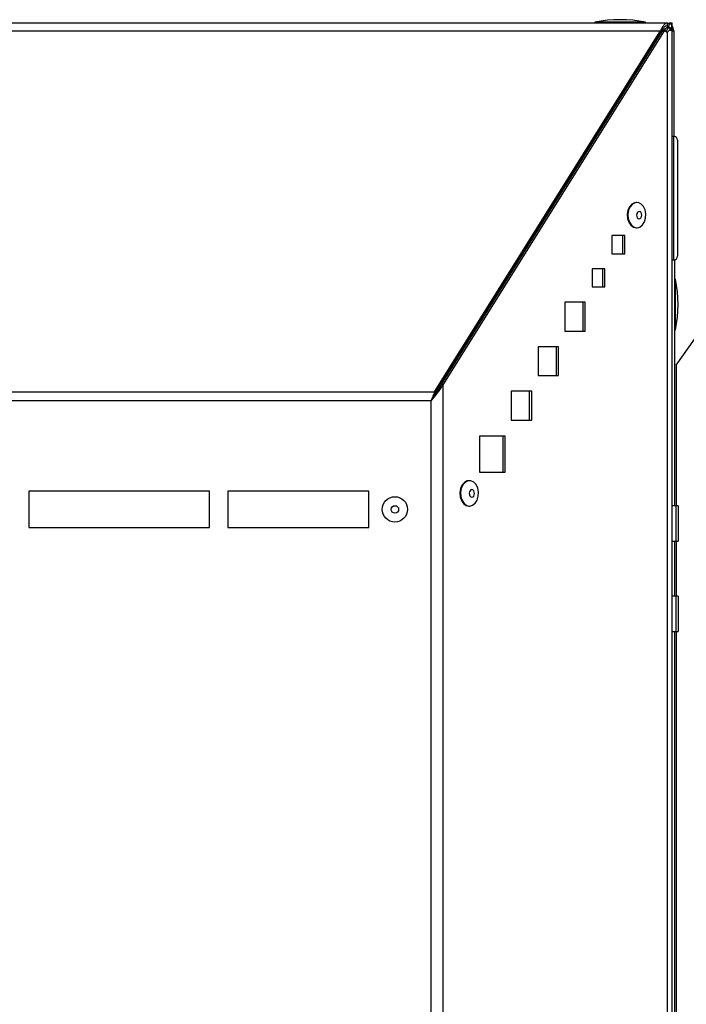
# Model space of a CAD drawing. Units: millimetres. Extents: x 75 to 6225, y 75 to 4380.
# Drawn here: x 1214 to 1398, y 3817 to 4089 of the extents above; entities that cross this region are included whole.
import ezdxf

# ---------------------------------------------------------------- set-up
doc = ezdxf.new("R2010")
doc.units = ezdxf.units.MM
doc.header["$LTSCALE"] = 15

msp = doc.modelspace()

# ---------------------------------------------------------------- linework, layer by layer
at = {"lineweight": 25}
for p, q in [((879.505, 4088.531), (1392.654, 4088.531)), ((1372.605, 4088.731), (1372.605, 4088.531)), ((1386.605, 4088.731), (1372.605, 4088.731)), ((1386.605, 4088.531), (1386.605, 4088.731)), ((1391.305, 4087.077), (1391.305, 4086.381)), ((1392.654, 4087.731), (1392.654, 4088.531)), ((1393.154, 4088.175), (1393.154, 4088.531)), ((1393.154, 4088.531), (1393.954, 4088.531)), ((1393.954, 4088.175), (1393.154, 4088.175)), ((1393.954, 4088.175), (1393.954, 4088.531)), ((1393.954, 2788.031), (1393.954, 4088.175)), ((881.45, 4086.303), (1390.709, 4086.303)), ((1328.303, 3986.433), (1390.709, 4086.303)), ((1328.303, 3986.009), (1390.709, 4085.879)), ((1330.102, 3988.407), (1391.275, 4086.303)), ((1330.668, 3988.407), (1391.84, 4086.303)), ((1390.709, 4085.879), (1390.709, 4086.303)), ((1391.044, 4085.934), (1391.044, 4086.41)), ((1391.044, 4086.381), (1391.305, 4086.381)), ((1391.275, 4086.303), (1391.84, 4086.303)), ((1391.305, 4086.381), (1391.503, 4086.381)), ((1391.305, 4086.303), (1391.305, 4086.381)), ((1391.904, 4086.781), (1391.426, 4086.303)), ((1392.566, 4085.85), (1391.84, 4086.303)), ((1391.904, 4086.781), (1391.904, 4086.263)), ((1392.566, 4085.85), (1392.566, 2788.031)), ((1393.954, 4086.381), (1394.405, 4086.381)), ((1394.405, 4086.381), (1394.405, 4057.081)), ((1394.454, 4057.081), (1393.954, 4057.081)), ((1394.454, 4022.981), (1394.454, 4057.081)), ((1395.454, 4056.081), (1395.454, 4023.981)), ((1384.211, 4038.842), (1383.999, 4038.842)), ((1383.999, 4031.842), (1384.211, 4031.842)), ((1377.323, 4029.674), (1377.323, 4024.674)), ((1380.859, 4029.674), (1377.323, 4029.674)), ((1380.293, 4024.674), (1380.293, 4029.674)), ((1380.859, 4024.674), (1380.859, 4029.674)), ((1377.323, 4024.674), (1380.859, 4024.674)), ((1393.954, 4022.981), (1394.454, 4022.981)), ((1394.605, 4022.993), (1394.605, 3954.931)), ((1371.822, 4020.519), (1371.822, 4015.519)), ((1375.357, 4020.519), (1371.822, 4020.519)), ((1374.792, 4015.519), (1374.792, 4020.519)), ((1375.357, 4015.519), (1375.357, 4020.519)), ((1394.905, 4017.631), (1394.605, 4017.631)), ((1394.905, 4003.631), (1394.905, 4017.631)), ((1371.822, 4015.519), (1375.357, 4015.519)), ((1364.302, 4011.269), (1364.302, 4003.269)), ((1369.959, 4011.269), (1364.302, 4011.269)), ((1369.393, 4003.269), (1369.393, 4011.269)), ((1369.959, 4003.269), (1369.959, 4011.269)), ((1364.302, 4003.269), (1369.959, 4003.269)), ((1394.605, 4003.631), (1394.905, 4003.631)), ((1395.1, 3993.826), (1400.2, 4001.105)), ((1356.888, 3998.931), (1356.888, 3990.931)), ((1362.544, 3998.931), (1356.888, 3998.931)), ((1361.979, 3990.931), (1361.979, 3998.931)), ((1362.544, 3990.931), (1362.544, 3998.931)), ((1395.1, 3993.826), (1395.1, 3954.931)), ((1356.888, 3990.931), (1362.544, 3990.931)), ((943.857, 3986.433), (1328.303, 3986.433)), ((1328.303, 3986.009), (1328.303, 3986.433)), ((1329.254, 3987.531), (1329.655, 3987.531)), ((1330.668, 3988.407), (1330.102, 3988.407)), ((1330.668, 2788.031), (1330.668, 3988.407)), ((1349.473, 3986.592), (1349.473, 3978.592)), ((1355.13, 3986.592), (1349.473, 3986.592)), ((1354.565, 3978.592), (1354.565, 3986.592)), ((1355.13, 3978.592), (1355.13, 3986.592)), ((1327.316, 3983.921), (944.843, 3983.921)), ((1327.316, 2788.781), (1327.316, 3983.921)), ((1349.473, 3978.592), (1355.13, 3978.592)), ((1340.717, 3974.197), (1340.717, 3964.197)), ((1347.788, 3974.197), (1340.717, 3974.197)), ((1347.222, 3964.197), (1347.222, 3974.197)), ((1347.788, 3964.197), (1347.788, 3974.197)), ((1337.951, 3961.857), (1337.739, 3961.857)), ((1340.717, 3964.197), (1347.788, 3964.197)), ((1266.08, 3958.921), (1216.08, 3958.921)), ((1216.08, 3958.921), (1216.08, 3948.921)), ((1266.08, 3948.921), (1266.08, 3958.921)), ((1271.08, 3958.921), (1271.08, 3948.921)), ((1310.116, 3958.921), (1271.08, 3958.921)), ((1310.116, 3948.921), (1310.116, 3958.921)), ((1337.739, 3954.857), (1337.951, 3954.857)), ((1394.954, 3954.931), (1393.954, 3954.931)), ((1395.605, 3954.931), (1394.954, 3954.931)), ((1394.954, 3954.931), (1394.954, 3949.934)), ((1395.605, 3954.931), (1395.605, 3950.031)), ((1216.08, 3948.921), (1266.08, 3948.921)), ((1271.08, 3948.921), (1310.116, 3948.921)), ((1394.954, 3949.934), (1394.954, 3945.131)), ((1395.605, 3950.031), (1395.605, 3945.131)), ((1393.954, 3945.131), (1394.954, 3945.131)), ((1394.605, 3945.131), (1394.605, 3929.931)), ((1394.954, 3945.131), (1395.605, 3945.131)), ((1395.1, 3945.131), (1395.1, 3929.931)), ((1394.954, 3929.931), (1393.954, 3929.931)), ((1395.605, 3929.931), (1394.954, 3929.931)), ((1394.954, 3929.931), (1394.954, 3924.796)), ((1395.605, 3929.931), (1395.605, 3925.031)), ((1394.954, 3924.796), (1394.954, 3920.131)), ((1395.605, 3925.031), (1395.605, 3920.131)), ((1393.954, 3920.131), (1394.954, 3920.131)), ((1394.605, 3920.131), (1394.605, 3454.931)), ((1394.954, 3920.131), (1395.605, 3920.131)), ((1395.1, 3920.131), (1395.1, 3454.931))]:
    msp.add_line(p, q, dxfattribs=at)
at = {"lineweight": 25, "flags": 128}
for points in [[(1383.999, 4038.842), (1383.546, 4038.783), (1382.781, 4038.388), (1382.147, 4037.664), (1381.714, 4036.688), (1381.529, 4035.566), (1381.612, 4034.42), (1381.953, 4033.373), (1382.516, 4032.54), (1383.239, 4032.011), (1383.999, 4031.842)], [(1386, 4037.76), (1385.348, 4038.451), (1384.573, 4038.804), (1383.758, 4038.783), (1382.993, 4038.388), (1382.359, 4037.664), (1381.927, 4036.688), (1381.741, 4035.566), (1381.824, 4034.42), (1382.165, 4033.373), (1382.728, 4032.54), (1383.451, 4032.011), (1384.257, 4031.842), (1385.058, 4032.053), (1385.767, 4032.62), (1386.308, 4033.482), (1386.621, 4034.546), (1386.673, 4035.696), (1386.459, 4036.807), (1386, 4037.76)], [(1385.373, 4036.052), (1385.141, 4036.282), (1384.864, 4036.369), (1384.585, 4036.3), (1384.346, 4036.085), (1384.183, 4035.756), (1384.121, 4035.365), (1384.17, 4034.97), (1384.322, 4034.632), (1384.554, 4034.402), (1384.831, 4034.315), (1385.11, 4034.384), (1385.349, 4034.599), (1385.512, 4034.927), (1385.574, 4035.319), (1385.525, 4035.713), (1385.373, 4036.052)], [(1337.739, 3961.857), (1337.286, 3961.798), (1336.521, 3961.404), (1335.887, 3960.679), (1335.454, 3959.703), (1335.269, 3958.581), (1335.352, 3957.435), (1335.693, 3956.389), (1336.255, 3955.556), (1336.979, 3955.026), (1337.739, 3954.857)], [(1339.74, 3960.775), (1339.088, 3961.466), (1338.313, 3961.82), (1337.498, 3961.798), (1336.733, 3961.404), (1336.099, 3960.679), (1335.667, 3959.703), (1335.481, 3958.581), (1335.564, 3957.435), (1335.905, 3956.389), (1336.468, 3955.556), (1337.191, 3955.026), (1337.997, 3954.858), (1338.798, 3955.069), (1339.507, 3955.636), (1340.048, 3956.498), (1340.361, 3957.561), (1340.413, 3958.711), (1340.199, 3959.823), (1339.74, 3960.775)], [(1339.113, 3959.067), (1338.881, 3959.297), (1338.604, 3959.384), (1338.325, 3959.315), (1338.086, 3959.1), (1337.923, 3958.772), (1337.861, 3958.38), (1337.91, 3957.986), (1338.062, 3957.647), (1338.294, 3957.417), (1338.571, 3957.33), (1338.85, 3957.399), (1339.089, 3957.614), (1339.252, 3957.943), (1339.314, 3958.334), (1339.265, 3958.729), (1339.113, 3959.067)]]:
    msp.add_lwpolyline(points, dxfattribs=at)
at = {"lineweight": 25}
for radius in [3.5, 1.027]:
    msp.add_circle((1317.316, 3953.921), radius, dxfattribs=at)
for centre, radius, start, end in [((1379.605, 4054.081), 35.35, 78.57881, 101.42119), ((1392.355, 4086.381), 2.05, 67.06852, 90), ((1392.355, 4086.381), 1.25, 65.26846, 90), ((1392.355, 4086.381), 1.25, 0, 60.12223), ((1392.355, 4086.381), 2.05, 0, 38.75097), ((1394.454, 4056.081), 1, 0, 90), ((1394.454, 4023.981), 1, 270, 0), ((1360.255, 4010.631), 35.35, 348.57881, 11.42119)]:
    msp.add_arc(centre, radius, start, end, dxfattribs=at)
for points in [[(1392.654, 4088.531), (1392.492, 4088.502), (1392.168, 4088.444), (1391.681, 4087.976), (1391.195, 4087.275), (1390.871, 4086.627), (1390.709, 4086.303)], [(1392.654, 4087.731), (1392.492, 4087.707), (1392.168, 4087.659), (1391.681, 4087.27), (1391.195, 4086.687), (1390.871, 4086.149), (1390.709, 4085.879)], [(1392.566, 4085.85), (1392.964, 4086.238), (1393.76, 4087.013), (1393.889, 4087.788), (1393.954, 4088.175)], [(1327.316, 3983.921), (1327.838, 3984.669), (1328.881, 3986.164), (1329.695, 3987.659), (1330.102, 3988.407)], [(1327.316, 3983.921), (1327.944, 3984.669), (1329.199, 3986.164), (1330.178, 3987.659), (1330.668, 3988.407)], [(1328.303, 3986.433), (1328.138, 3986.039), (1327.809, 3985.253), (1327.481, 3984.365), (1327.316, 3983.921)], [(1328.303, 3986.009), (1328.138, 3985.682), (1327.809, 3985.028), (1327.481, 3984.29), (1327.316, 3983.921)]]:
    msp.add_open_spline(points, degree=3, dxfattribs=at)
for points, knots in [([(1393.026, 4087.68), (1392.951, 4087.585), (1392.793, 4087.383), (1392.376, 4087.084), (1392.057, 4086.88), (1391.904, 4086.781)], [0, 0, 0, 0, 0.31801155, 0.67249072, 1, 1, 1, 1]), ([(1392.178, 4086.092), (1392.436, 4086.399), (1393.019, 4087.093), (1393.105, 4087.788), (1393.154, 4088.175)], [0, 0, 0, 0, 0.4418416, 1, 1, 1, 1])]:
    msp.add_open_spline(points, degree=3, knots=knots, dxfattribs=at)

doc.saveas('drawing.dxf')
